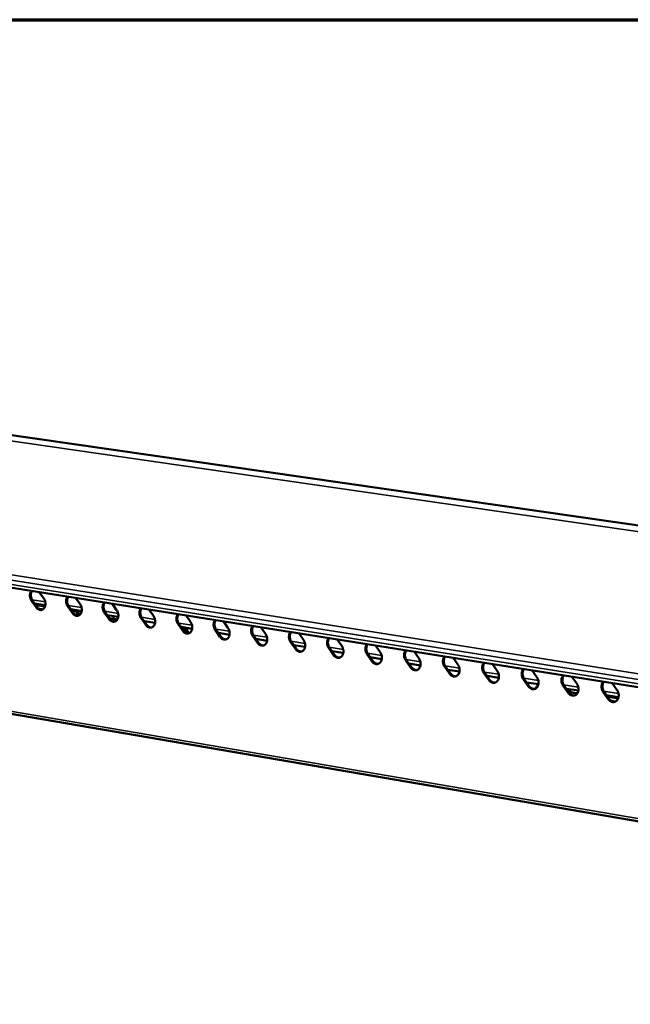
# Model space of a CAD drawing. Units: millimetres. Extents: x 65 to 5854, y 100 to 4100.
# Drawn here: x 4881 to 5125, y 3707 to 4100 of the extents above; entities that cross this region are included whole.
import ezdxf

# ---------------------------------------------------------------- set-up
doc = ezdxf.new("R2010")
doc.units = ezdxf.units.MM
doc.header["$LTSCALE"] = 20
for name, color, linetype, lineweight in [('Border (ISO)', 7, 'Continuous', 70), ('Visible (ISO)', 7, 'Continuous', 50), ('Visible Narrow (ISO)', 7, 'Continuous', 35)]:
    doc.layers.add(name, color=color, linetype=linetype, lineweight=lineweight)

# ---------------------------------------------------------------- blocks, each defined once
blk = doc.blocks.new('Borders Default Border')
at = {"layer": 'Border (ISO)', "flags": 128}
blk.add_lwpolyline([(5, 5), (5, 205), (292, 205), (292, 5), (5, 5)], dxfattribs=at)

msp = doc.modelspace()

# ---------------------------------------------------------------- linework, layer by layer
at = {"layer": 'Visible (ISO)'}
for p, q in [((4656.49, 3966.18), (5606.01, 3829.53)), ((4501.11, 3933.44), (5467.97, 3779.84)), ((4562.75, 3877.15), (5517.56, 3713.63)), ((4889.12, 3871.8), (4890.9, 3869.25)), ((4887.86, 3865.72), (4886.05, 3868.3)), ((4886.43, 3868.39), (4888.23, 3865.81)), ((4891.53, 3866.53), (4887.25, 3867.21)), ((4903.6, 3869.5), (4905.39, 3866.94)), ((4918.18, 3867.18), (4919.98, 3864.61)), ((4902.32, 3863.4), (4900.5, 3865.99)), ((4900.88, 3866.08), (4902.7, 3863.49)), ((4906.02, 3864.21), (4901.71, 3864.9)), ((4904.31, 3863.27), (4904.3, 3863.83)), ((4905.84, 3863.85), (4905.95, 3863.87)), ((4916.89, 3861.06), (4915.06, 3863.67)), ((4915.43, 3863.76), (4917.26, 3861.15)), ((4932.87, 3864.85), (4934.68, 3862.27)), ((4904.07, 3862.87), (4903.94, 3862.49)), ((4904.38, 3862.67), (4904.07, 3862.87)), ((4904.3, 3862.4), (4904.39, 3862.67)), ((4904.39, 3862.67), (4904.38, 3862.67)), ((4905.55, 3863.02), (4905.49, 3863.01)), ((4920.62, 3861.87), (4916.27, 3862.57)), ((4917.11, 3861.37), (4920.26, 3860.86)), ((4917.23, 3861.2), (4920.17, 3860.73)), ((4918.68, 3862.18), (4918.7, 3861.12)), ((4931.56, 3858.71), (4929.72, 3861.32)), ((4930.09, 3861.42), (4931.93, 3858.8)), ((4935.32, 3859.52), (4930.93, 3860.22)), ((4931.05, 3860.05), (4931.41, 3860.14)), ((4931.16, 3859.9), (4931.85, 3860.07)), ((4947.67, 3862.5), (4949.48, 3859.91)), ((4962.57, 3860.13), (4964.39, 3857.53)), ((4946.33, 3856.34), (4944.48, 3858.96)), ((4944.86, 3859.06), (4946.7, 3856.43)), ((4950.12, 3857.15), (4945.7, 3857.86)), ((4945.75, 3857.79), (4947.71, 3857.47)), ((4946.3, 3857), (4947.18, 3856.86)), ((4947.71, 3857.47), (4947.18, 3856.86)), ((4947.18, 3856.86), (4947.75, 3855.51)), ((4948.62, 3855.31), (4947.71, 3857.47)), ((4961.21, 3853.95), (4959.36, 3856.59)), ((4959.73, 3856.68), (4961.58, 3854.05)), ((4965.03, 3854.76), (4960.57, 3855.48)), ((4977.58, 3857.74), (4979.41, 3855.14)), ((4992.69, 3855.34), (4994.54, 3852.73)), ((4976.2, 3851.55), (4974.33, 3854.19)), ((4974.7, 3854.29), (4976.57, 3851.64)), ((4980.05, 3852.36), (4975.56, 3853.08)), ((4991.3, 3849.13), (4989.42, 3851.78)), ((4989.79, 3851.88), (4991.67, 3849.22)), ((5007.92, 3852.92), (5009.78, 3850.3)), ((4995.18, 3849.94), (4990.65, 3850.66)), ((5006.5, 3846.69), (5004.62, 3849.35)), ((5004.99, 3849.45), (5006.87, 3846.78)), ((5010.41, 3847.5), (5005.85, 3848.23)), ((5023.26, 3850.49), (5025.13, 3847.85)), ((5038.71, 3848.03), (5040.59, 3845.39)), ((5021.82, 3844.23), (5019.93, 3846.9)), ((5020.3, 3847), (5022.19, 3844.33)), ((5025.76, 3845.04), (5021.16, 3845.78)), ((5037.25, 3841.75), (5035.35, 3844.44)), ((5035.71, 3844.54), (5037.62, 3841.85)), ((5054.28, 3845.56), (5056.16, 3842.91)), ((5041.22, 3842.57), (5036.59, 3843.31)), ((5052.8, 3839.26), (5050.88, 3841.96)), ((5051.25, 3842.05), (5053.16, 3839.36)), ((5056.8, 3840.07), (5052.12, 3840.82)), ((5066.9, 3839.55), (5068.82, 3836.85)), ((5069.96, 3843.07), (5071.85, 3840.4)), ((5085.75, 3840.56), (5087.66, 3837.88)), ((5068.46, 3836.75), (5066.53, 3839.45)), ((5072.49, 3837.56), (5067.78, 3838.32)), ((5084.23, 3834.22), (5082.3, 3836.93)), ((5082.66, 3837.03), (5084.6, 3834.32)), ((5088.3, 3835.03), (5083.54, 3835.79)), ((5101.67, 3838.03), (5103.59, 3835.34)), ((5088.12, 3834.43), (5088.09, 3834.42)), ((5100.12, 3831.67), (5098.18, 3834.4)), ((5098.54, 3834.5), (5100.49, 3831.77)), ((5104.22, 3832.48), (5099.43, 3833.25)), ((5100.33, 3832), (5103.81, 3831.44)), ((5100.45, 3831.82), (5103.71, 3831.3)), ((5100.73, 3831.93), (5100.74, 3833.04)), ((5100.81, 3831.92), (5100.82, 3833.03)), ((5116.13, 3829.1), (5114.18, 3831.84)), ((5114.54, 3831.94), (5116.5, 3829.2)), ((5117.7, 3835.48), (5119.63, 3832.79)), ((5120.27, 3829.91), (5115.44, 3830.69)), ((5117.69, 3830.33), (5116.03, 3829.86))]:
    msp.add_line(p, q, dxfattribs=at)
at = {"layer": 'Visible (ISO)', "flags": 128}
for points in [[(4886.05, 3868.3, -0.028725), (4885.77, 3868.77, -0.047169), (4885.64, 3869.08, -0.011013), (4885.46, 3869.7, -0.02813), (4885.41, 3869.95, -0.029725), (4885.38, 3870.38, -0.028709), (4885.39, 3870.83, -0.034016), (4885.43, 3871.09, -0.015495), (4885.58, 3871.64, -0.057644), (4885.69, 3871.9, -0.034914), (4885.96, 3872.3)], [(4886.23, 3872.26, 0.032387), (4886, 3871.85, 0.054006), (4885.91, 3871.59, 0.013558), (4885.79, 3871.04, 0.031643), (4885.76, 3870.8, 0.027253), (4885.76, 3870.37, 0.028087), (4885.8, 3869.96, 0.026933), (4885.85, 3869.73, 0.010126), (4886.03, 3869.13, 0.045511), (4886.15, 3868.84, 0.027458), (4886.43, 3868.39)], [(4890.9, 3869.25, -0.029104), (4891.19, 3868.78, -0.047654), (4891.32, 3868.47, -0.011283), (4891.49, 3867.84, -0.028492), (4891.54, 3867.58, -0.030224), (4891.57, 3867.14, -0.029164), (4891.55, 3866.69, -0.034733), (4891.49, 3866.29, -0.032841), (4891.36, 3865.88, -0.04195), (4891.19, 3865.54, -0.040083), (4890.96, 3865.22, -0.050165), (4890.71, 3864.98, -0.049316), (4890.42, 3864.78, -0.054287), (4890.1, 3864.66, -0.054281), (4889.77, 3864.61, -0.049879), (4889.41, 3864.64, -0.050678), (4889.08, 3864.72, -0.040697), (4888.87, 3864.83, -0.018494), (4888.42, 3865.1, -0.057282), (4888.16, 3865.33, -0.039633), (4887.86, 3865.72)], [(4900.5, 3865.99, -0.028835), (4900.22, 3866.46, -0.047307), (4900.09, 3866.77, -0.011085), (4899.91, 3867.39, -0.028245), (4899.86, 3867.64, -0.029849), (4899.83, 3868.08, -0.028838), (4899.85, 3868.53, -0.034121), (4899.89, 3868.79, -0.015562), (4900.04, 3869.34, -0.057743), (4900.15, 3869.61, -0.035012), (4900.42, 3870)], [(4900.69, 3869.96, 0.032486), (4900.46, 3869.55, 0.054117), (4900.36, 3869.29, 0.013625), (4900.24, 3868.74, 0.031748), (4900.21, 3868.5, 0.027375), (4900.21, 3868.07, 0.028205), (4900.25, 3867.65, 0.027041), (4900.3, 3867.42, 0.010192), (4900.48, 3866.82, 0.045643), (4900.6, 3866.53, 0.027562), (4900.88, 3866.08)], [(4915.06, 3863.67, -0.028946), (4914.77, 3864.14, -0.047446), (4914.64, 3864.45, -0.011157), (4914.47, 3865.07, -0.02836), (4914.42, 3865.32, -0.029973), (4914.38, 3865.76, -0.028968), (4914.4, 3866.21, -0.034226), (4914.44, 3866.47, -0.01563), (4914.59, 3867.02, -0.057842), (4914.71, 3867.29, -0.03511), (4914.98, 3867.69)], [(4915.25, 3867.65, 0.032586), (4915.01, 3867.24, 0.054228), (4914.92, 3866.98, 0.013693), (4914.79, 3866.42, 0.031853), (4914.76, 3866.18, 0.027497), (4914.76, 3865.75, 0.028324), (4914.8, 3865.33, 0.02715), (4914.85, 3865.1, 0.010258), (4915.03, 3864.5, 0.045777), (4915.16, 3864.21, 0.027667), (4915.43, 3863.76)], [(4888.23, 3865.81, 0.042535), (4888.55, 3865.4, 0.060297), (4888.83, 3865.17, 0.02079), (4889.21, 3864.94, 0.025205), (4889.53, 3864.79, 0.073473), (4889.81, 3864.72, 0.04709), (4890.26, 3864.72)], [(4905.39, 3866.94, -0.029216), (4905.68, 3866.47, -0.047794), (4905.81, 3866.15, -0.011356), (4905.98, 3865.52, -0.028609), (4906.03, 3865.27, -0.030349), (4906.07, 3864.83, -0.029295), (4906.05, 3864.37, -0.034838), (4905.98, 3863.97, -0.032968), (4905.84, 3863.55, -0.041986), (4905.68, 3863.22, -0.040147), (4905.45, 3862.9, -0.050064), (4905.19, 3862.65, -0.049223), (4904.89, 3862.46, -0.054058), (4904.58, 3862.34, -0.054055), (4904.24, 3862.29, -0.049688), (4903.89, 3862.31, -0.050492), (4903.55, 3862.4, -0.040656), (4903.33, 3862.5, -0.018479), (4902.89, 3862.78, -0.0573), (4902.63, 3863.01, -0.039611), (4902.32, 3863.4)], [(4902.7, 3863.49, 0.042688), (4903.02, 3863.08, 0.060499), (4903.3, 3862.84, 0.020916), (4903.68, 3862.62, 0.025304), (4904.01, 3862.46, 0.073562), (4904.29, 3862.39, 0.047208), (4904.74, 3862.39)], [(4919.98, 3864.61, -0.029329), (4920.27, 3864.14, -0.047935), (4920.4, 3863.82, -0.01143), (4920.58, 3863.19, -0.028727), (4920.63, 3862.93, -0.030475), (4920.66, 3862.49, -0.029427), (4920.64, 3862.04, -0.034943), (4920.57, 3861.63, -0.033095), (4920.44, 3861.22, -0.042021), (4920.27, 3860.88, -0.04021), (4920.03, 3860.56, -0.049961), (4919.78, 3860.31, -0.049129), (4919.48, 3860.12, -0.053828), (4919.16, 3860, -0.053829), (4918.82, 3859.95, -0.049498), (4918.46, 3859.97, -0.050305), (4918.12, 3860.06, -0.040615), (4917.9, 3860.16, -0.018464), (4917.46, 3860.44, -0.057319), (4917.19, 3860.67, -0.039589), (4916.89, 3861.06)], [(4929.72, 3861.32, -0.029058), (4929.43, 3861.79, -0.047586), (4929.3, 3862.11, -0.011229), (4929.13, 3862.73, -0.028477), (4929.08, 3862.99, -0.030099), (4929.04, 3863.42, -0.029099), (4929.06, 3863.88, -0.034332), (4929.1, 3864.14, -0.015697), (4929.25, 3864.69, -0.05794), (4929.37, 3864.96, -0.035208), (4929.64, 3865.36)], [(4929.91, 3865.32, 0.032686), (4929.67, 3864.91, 0.054338), (4929.58, 3864.65, 0.01376), (4929.45, 3864.09, 0.031959), (4929.42, 3863.85, 0.02762), (4929.42, 3863.41, 0.028444), (4929.46, 3863, 0.02726), (4929.51, 3862.76, 0.010324), (4929.69, 3862.16, 0.045911), (4929.82, 3861.87, 0.027773), (4930.09, 3861.42)], [(4904.8, 3862.42, -0.062334), (4904.94, 3862.64, -0.062334), (4905.12, 3862.82, -0.057057), (4905.32, 3862.95, -0.057057), (4905.55, 3863.02)], [(4917.26, 3861.15, 0.042842), (4917.59, 3860.74, 0.060703), (4917.87, 3860.5, 0.021043), (4918.25, 3860.28, 0.025404), (4918.59, 3860.12, 0.073651), (4918.87, 3860.05, 0.047327), (4919.33, 3860.05)], [(4934.68, 3862.27, -0.029443), (4934.97, 3861.79, -0.048077), (4935.1, 3861.48, -0.011505), (4935.28, 3860.84, -0.028846), (4935.33, 3860.59, -0.030603), (4935.36, 3860.14, -0.029561), (4935.34, 3859.68, -0.035049), (4935.27, 3859.28, -0.033222), (4935.13, 3858.86, -0.042056), (4934.96, 3858.52, -0.040272), (4934.73, 3858.2, -0.049857), (4934.47, 3857.95, -0.049034), (4934.16, 3857.76, -0.053599), (4933.84, 3857.64, -0.053603), (4933.5, 3857.59, -0.049308), (4933.14, 3857.61, -0.050118), (4932.8, 3857.7, -0.040574), (4932.58, 3857.81, -0.018448), (4932.13, 3858.09, -0.057337), (4931.87, 3858.31, -0.039567), (4931.56, 3858.71)], [(4944.48, 3858.96, -0.029171), (4944.2, 3859.44, -0.047727), (4944.07, 3859.75, -0.011303), (4943.89, 3860.38, -0.028595), (4943.84, 3860.63, -0.030225), (4943.8, 3861.07, -0.029231), (4943.82, 3861.52, -0.034438), (4943.87, 3861.79, -0.015764), (4944.02, 3862.34, -0.058037), (4944.14, 3862.61, -0.035306), (4944.41, 3863.01)], [(4944.68, 3862.97, 0.032787), (4944.44, 3862.56, 0.054448), (4944.34, 3862.3, 0.013828), (4944.22, 3861.74, 0.032066), (4944.18, 3861.5, 0.027744), (4944.18, 3861.06, 0.028565), (4944.22, 3860.64, 0.02737), (4944.27, 3860.41, 0.010392), (4944.45, 3859.8, 0.046046), (4944.58, 3859.51, 0.02788), (4944.86, 3859.06)], [(4949.48, 3859.91, -0.029558), (4949.78, 3859.43, -0.048219), (4949.91, 3859.11, -0.01158), (4950.08, 3858.48, -0.028966), (4950.13, 3858.22, -0.030731), (4950.17, 3857.78, -0.029695), (4950.14, 3857.32, -0.035154), (4950.07, 3856.91, -0.033349), (4949.93, 3856.49, -0.042089), (4949.76, 3856.15, -0.040333), (4949.52, 3855.83, -0.049751), (4949.26, 3855.58, -0.048938), (4948.96, 3855.39, -0.053369), (4948.63, 3855.27, -0.053376), (4948.29, 3855.22, -0.049118), (4947.93, 3855.24, -0.049932), (4947.58, 3855.33, -0.040532), (4947.36, 3855.43, -0.018433), (4946.91, 3855.72, -0.057354), (4946.64, 3855.94, -0.039544), (4946.33, 3856.34)], [(4959.36, 3856.59, -0.029285), (4959.07, 3857.06, -0.047869), (4958.94, 3857.37, -0.011377), (4958.76, 3858.01, -0.028714), (4958.71, 3858.26, -0.030352), (4958.67, 3858.7, -0.029364), (4958.69, 3859.16, -0.034544), (4958.74, 3859.42, -0.015832), (4958.89, 3859.98, -0.058135), (4959.01, 3860.25, -0.035404), (4959.29, 3860.65)], [(4959.56, 3860.61, 0.032887), (4959.31, 3860.2, 0.054558), (4959.21, 3859.93, 0.013895), (4959.09, 3859.37, 0.032172), (4959.05, 3859.13, 0.02787), (4959.05, 3858.69, 0.028687), (4959.09, 3858.27, 0.027482), (4959.14, 3858.04, 0.01046), (4959.32, 3857.43, 0.046181), (4959.45, 3857.13, 0.027987), (4959.73, 3856.68)], [(4931.93, 3858.8, 0.042997), (4932.26, 3858.39, 0.060908), (4932.55, 3858.15, 0.021172), (4932.93, 3857.92, 0.025504), (4933.27, 3857.76, 0.07374), (4933.56, 3857.69, 0.047446), (4934.02, 3857.7)], [(4946.7, 3856.43, 0.043153), (4947.03, 3856.01, 0.061115), (4947.32, 3855.77, 0.021302), (4947.71, 3855.55, 0.025606), (4948.06, 3855.39, 0.073828), (4948.35, 3855.32, 0.047566), (4948.81, 3855.32)], [(4964.39, 3857.53, -0.029673), (4964.69, 3857.05, -0.048363), (4964.82, 3856.73, -0.011656), (4965, 3856.1, -0.029087), (4965.05, 3855.84, -0.03086), (4965.08, 3855.39, -0.029831), (4965.05, 3854.93, -0.03526), (4964.98, 3854.52, -0.033477), (4964.84, 3854.1, -0.042121), (4964.67, 3853.76, -0.040393), (4964.43, 3853.44, -0.049644), (4964.17, 3853.19, -0.048841), (4963.86, 3852.99, -0.053139), (4963.53, 3852.87, -0.05315), (4963.18, 3852.82, -0.048928), (4962.82, 3852.85, -0.049745), (4962.47, 3852.94, -0.04049), (4962.25, 3853.04, -0.018417), (4961.79, 3853.33, -0.057372), (4961.53, 3853.55, -0.03952), (4961.21, 3853.95)], [(4974.33, 3854.19, -0.0294), (4974.04, 3854.67, -0.048011), (4973.91, 3854.98, -0.011452), (4973.73, 3855.62, -0.028833), (4973.68, 3855.87, -0.03048), (4973.65, 3856.31, -0.029498), (4973.67, 3856.77, -0.03465), (4973.72, 3857.04, -0.015899), (4973.87, 3857.6, -0.058231), (4974, 3857.87, -0.035502), (4974.28, 3858.27)], [(4974.54, 3858.23, 0.032988), (4974.3, 3857.82, 0.054668), (4974.19, 3857.55, 0.013963), (4974.06, 3856.99, 0.032279), (4974.03, 3856.75, 0.027996), (4974.02, 3856.31, 0.02881), (4974.07, 3855.88, 0.027595), (4974.12, 3855.65, 0.010529), (4974.3, 3855.04, 0.046318), (4974.43, 3854.74, 0.028095), (4974.7, 3854.29)], [(4989.42, 3851.78, -0.029515), (4989.13, 3852.26, -0.048154), (4989, 3852.57, -0.011527), (4988.82, 3853.21, -0.028954), (4988.77, 3853.47, -0.030609), (4988.74, 3853.91, -0.029633), (4988.76, 3854.37, -0.034756), (4988.8, 3854.63, -0.015967), (4988.96, 3855.2, -0.058327), (4989.09, 3855.47, -0.0356), (4989.37, 3855.87)], [(4989.63, 3855.83, 0.033089), (4989.38, 3855.42, 0.054777), (4989.28, 3855.15, 0.014031), (4989.15, 3854.59, 0.032386), (4989.12, 3854.34, 0.028123), (4989.11, 3853.9, 0.028933), (4989.15, 3853.48, 0.027708), (4989.2, 3853.24, 0.010598), (4989.38, 3852.63, 0.046455), (4989.51, 3852.33, 0.028204), (4989.79, 3851.88)], [(4961.58, 3854.05, 0.043311), (4961.92, 3853.62, 0.061323), (4962.21, 3853.38, 0.021433), (4962.6, 3853.15, 0.025708), (4962.95, 3853, 0.073917), (4963.24, 3852.93, 0.047686), (4963.71, 3852.93)], [(4979.41, 3855.14, -0.02979), (4979.71, 3854.66, -0.048507), (4979.84, 3854.34, -0.011733), (4980.02, 3853.7, -0.029209), (4980.07, 3853.44, -0.030989), (4980.1, 3852.99, -0.029967), (4980.07, 3852.53, -0.035366), (4980, 3852.11, -0.033606), (4979.86, 3851.7, -0.042152), (4979.68, 3851.35, -0.040452), (4979.44, 3851.03, -0.049535), (4979.17, 3850.78, -0.048743), (4978.86, 3850.59, -0.052908), (4978.53, 3850.46, -0.052924), (4978.18, 3850.41, -0.048739), (4977.82, 3850.44, -0.049558), (4977.47, 3850.53, -0.040448), (4977.24, 3850.63, -0.0184), (4976.78, 3850.92, -0.057388), (4976.52, 3851.15, -0.039497), (4976.2, 3851.55)], [(4976.57, 3851.64, 0.030709), (4976.83, 3851.31, 0.047518), (4977.03, 3851.12, 0.011936), (4977.41, 3850.84, 0.030914), (4977.57, 3850.74, 0.037499), (4977.75, 3850.67, 0.017137), (4978.15, 3850.54, 0.060723), (4978.37, 3850.51, 0.037854), (4978.72, 3850.53)], [(4994.54, 3852.73, -0.029908), (4994.84, 3852.25, -0.048652), (4994.97, 3851.92, -0.01181), (4995.15, 3851.28, -0.029332), (4995.2, 3851.02, -0.03112), (4995.23, 3850.57, -0.030105), (4995.2, 3850.1, -0.035472), (4995.12, 3849.69, -0.033734), (4994.98, 3849.27, -0.042182), (4994.8, 3848.93, -0.04051), (4994.56, 3848.6, -0.049425), (4994.29, 3848.35, -0.048643), (4993.98, 3848.16, -0.052678), (4993.64, 3848.04, -0.052697), (4993.29, 3847.99, -0.048549), (4992.92, 3848.01, -0.04937), (4992.57, 3848.1, -0.040405), (4992.35, 3848.21, -0.018384), (4991.88, 3848.5, -0.057405), (4991.61, 3848.72, -0.039472), (4991.3, 3849.13)], [(5004.62, 3849.35, -0.029631), (5004.33, 3849.83, -0.048299), (5004.19, 3850.15, -0.011604), (5004.01, 3850.78, -0.029076), (5003.96, 3851.04, -0.030739), (5003.93, 3851.49, -0.029769), (5003.95, 3851.95, -0.034863), (5004, 3852.21, -0.016035), (5004.16, 3852.78, -0.058423), (5004.29, 3853.05, -0.035697), (5004.57, 3853.45)], [(5004.83, 3853.41, 0.03319), (5004.58, 3853, 0.054886), (5004.48, 3852.73, 0.0141), (5004.35, 3852.17, 0.032494), (5004.31, 3851.92, 0.028252), (5004.3, 3851.48, 0.029058), (5004.35, 3851.06, 0.027823), (5004.4, 3850.82, 0.010668), (5004.58, 3850.21, 0.046594), (5004.71, 3849.9, 0.028314), (5004.99, 3849.45)], [(4991.67, 3849.22, 0.030842), (4991.93, 3848.88, 0.047705), (4992.13, 3848.69, 0.012027), (4992.52, 3848.41, 0.031051), (4992.68, 3848.32, 0.037574), (4992.85, 3848.24, 0.017189), (4993.26, 3848.11, 0.060776), (4993.48, 3848.08, 0.037922), (4993.84, 3848.1)], [(5009.78, 3850.3, -0.030026), (5010.07, 3849.81, -0.048798), (5010.21, 3849.49, -0.011889), (5010.39, 3848.85, -0.029457), (5010.44, 3848.58, -0.031252), (5010.47, 3848.13, -0.030244), (5010.44, 3847.67, -0.035578), (5010.36, 3847.25, -0.033863), (5010.22, 3846.83, -0.042211), (5010.04, 3846.48, -0.040567), (5009.79, 3846.16, -0.049313), (5009.52, 3845.91, -0.048542), (5009.2, 3845.71, -0.052447), (5008.87, 3845.59, -0.052471), (5008.51, 3845.54, -0.04836), (5008.14, 3845.57, -0.049183), (5007.79, 3845.66, -0.040362), (5007.56, 3845.77, -0.018367), (5007.09, 3846.05, -0.057421), (5006.82, 3846.28, -0.039448), (5006.5, 3846.69)], [(5019.93, 3846.9, -0.029749), (5019.63, 3847.38, -0.048444), (5019.5, 3847.7, -0.011681), (5019.32, 3848.34, -0.029199), (5019.27, 3848.6, -0.03087), (5019.24, 3849.05, -0.029906), (5019.26, 3849.51, -0.034969), (5019.31, 3849.78, -0.016102), (5019.47, 3850.34, -0.058518), (5019.6, 3850.62, -0.035795), (5019.89, 3851.02)], [(5020.15, 3850.98, 0.033291), (5019.89, 3850.57, 0.054995), (5019.79, 3850.3, 0.014168), (5019.65, 3849.74, 0.032602), (5019.62, 3849.49, 0.028381), (5019.61, 3849.04, 0.029183), (5019.65, 3848.62, 0.027938), (5019.7, 3848.38, 0.010739), (5019.88, 3847.76, 0.046733), (5020.01, 3847.46, 0.028425), (5020.3, 3847)], [(5025.13, 3847.85, -0.030145), (5025.42, 3847.37, -0.048945), (5025.56, 3847.04, -0.011968), (5025.74, 3846.4, -0.029582), (5025.79, 3846.13, -0.031385), (5025.82, 3845.68, -0.030384), (5025.79, 3845.21, -0.035685), (5025.71, 3844.79, -0.033993), (5025.56, 3844.37, -0.042239), (5025.38, 3844.02, -0.040624), (5025.13, 3843.7, -0.0492), (5024.86, 3843.45, -0.04844), (5024.54, 3843.25, -0.052216), (5024.2, 3843.13, -0.052244), (5023.84, 3843.08, -0.048172), (5023.47, 3843.1, -0.048995), (5023.11, 3843.2, -0.040319), (5022.88, 3843.3, -0.01835), (5022.42, 3843.59, -0.057437), (5022.14, 3843.82, -0.039423), (5021.82, 3844.23)], [(5035.35, 3844.44, -0.029867), (5035.05, 3844.92, -0.04859), (5034.92, 3845.24, -0.011759), (5034.74, 3845.88, -0.029323), (5034.69, 3846.14, -0.031002), (5034.66, 3846.59, -0.030045), (5034.68, 3847.06, -0.035076), (5034.73, 3847.32, -0.01617), (5034.9, 3847.89, -0.058612), (5035.02, 3848.17, -0.035893), (5035.31, 3848.57)], [(5035.57, 3848.53, 0.033392), (5035.32, 3848.12, 0.055103), (5035.21, 3847.85, 0.014237), (5035.07, 3847.28, 0.03271), (5035.04, 3847.03, 0.028512), (5035.03, 3846.59, 0.029309), (5035.07, 3846.16, 0.028055), (5035.12, 3845.92, 0.01081), (5035.3, 3845.3, 0.046873), (5035.43, 3845, 0.028537), (5035.71, 3844.54)], [(5006.87, 3846.78, 0.030976), (5007.14, 3846.44, 0.047893), (5007.34, 3846.25, 0.012119), (5007.73, 3845.97, 0.031189), (5007.89, 3845.87, 0.037649), (5008.07, 3845.79, 0.017241), (5008.48, 3845.67, 0.06083), (5008.71, 3845.64, 0.03799), (5009.07, 3845.66)], [(5022.19, 3844.33, 0.031111), (5022.46, 3843.98, 0.048083), (5022.67, 3843.79, 0.012213), (5023.06, 3843.51, 0.031328), (5023.22, 3843.41, 0.037724), (5023.4, 3843.33, 0.017293), (5023.82, 3843.21, 0.060884), (5024.05, 3843.17, 0.038059), (5024.41, 3843.2)], [(5040.59, 3845.39, -0.030266), (5040.89, 3844.9, -0.049093), (5041.02, 3844.57, -0.012048), (5041.2, 3843.93, -0.029708), (5041.25, 3843.66, -0.031518), (5041.28, 3843.2, -0.030525), (5041.25, 3842.74, -0.035791), (5041.17, 3842.32, -0.034122), (5041.02, 3841.9, -0.042266), (5040.84, 3841.55, -0.040679), (5040.59, 3841.22, -0.049086), (5040.31, 3840.97, -0.048337), (5039.99, 3840.77, -0.051985), (5039.65, 3840.65, -0.052018), (5039.29, 3840.6, -0.047983), (5038.91, 3840.62, -0.048807), (5038.55, 3840.72, -0.040275), (5038.32, 3840.83, -0.018333), (5037.85, 3841.12, -0.057453), (5037.58, 3841.35, -0.039398), (5037.25, 3841.75)], [(5050.88, 3841.96, -0.029986), (5050.58, 3842.44, -0.048736), (5050.45, 3842.76, -0.011837), (5050.27, 3843.4, -0.029448), (5050.22, 3843.67, -0.031134), (5050.19, 3844.12, -0.030184), (5050.21, 3844.58, -0.035184), (5050.26, 3844.85, -0.016237), (5050.43, 3845.42, -0.058706), (5050.56, 3845.7, -0.035991), (5050.85, 3846.1)], [(5051.11, 3846.06, 0.033494), (5050.85, 3845.65, 0.055211), (5050.74, 3845.37, 0.014305), (5050.61, 3844.81, 0.032819), (5050.57, 3844.56, 0.028644), (5050.56, 3844.11, 0.029437), (5050.6, 3843.68, 0.028172), (5050.65, 3843.44, 0.010882), (5050.83, 3842.82, 0.047014), (5050.96, 3842.52, 0.028649), (5051.25, 3842.05)], [(5066.53, 3839.45, -0.030106), (5066.23, 3839.94, -0.048884), (5066.1, 3840.26, -0.011916), (5065.92, 3840.91, -0.029574), (5065.87, 3841.17, -0.031268), (5065.84, 3841.62, -0.030325), (5065.86, 3842.09, -0.035291), (5065.91, 3842.36, -0.016305), (5066.08, 3842.93, -0.058799), (5066.22, 3843.21, -0.036089), (5066.51, 3843.61)], [(5066.76, 3843.57, 0.033596), (5066.5, 3843.16, 0.055318), (5066.39, 3842.89, 0.014374), (5066.25, 3842.32, 0.032928), (5066.22, 3842.07, 0.028776), (5066.2, 3841.62, 0.029565), (5066.24, 3841.19, 0.028291), (5066.3, 3840.94, 0.010955), (5066.48, 3840.32, 0.047155), (5066.61, 3840.02, 0.028763), (5066.9, 3839.55)], [(5037.62, 3841.85, 0.031247), (5037.89, 3841.51, 0.048275), (5038.1, 3841.31, 0.012307), (5038.5, 3841.03, 0.031468), (5038.66, 3840.93, 0.0378), (5038.85, 3840.85, 0.017346), (5039.26, 3840.73, 0.060938), (5039.5, 3840.69, 0.038128), (5039.87, 3840.72)], [(5056.16, 3842.91, -0.030387), (5056.46, 3842.41, -0.049242), (5056.6, 3842.09, -0.012128), (5056.78, 3841.44, -0.029836), (5056.83, 3841.17, -0.031653), (5056.86, 3840.71, -0.030667), (5056.83, 3840.24, -0.035898), (5056.74, 3839.82, -0.034253), (5056.6, 3839.4, -0.042292), (5056.41, 3839.05, -0.040733), (5056.16, 3838.72, -0.04897), (5055.88, 3838.47, -0.048233), (5055.55, 3838.27, -0.051754), (5055.21, 3838.15, -0.051791), (5054.85, 3838.1, -0.047795), (5054.47, 3838.13, -0.048619), (5054.1, 3838.22, -0.040231), (5053.87, 3838.33, -0.018316), (5053.4, 3838.62, -0.057468), (5053.12, 3838.85, -0.039372), (5052.8, 3839.26)], [(5071.85, 3840.4, -0.030509), (5072.16, 3839.91, -0.049392), (5072.29, 3839.58, -0.01221), (5072.47, 3838.93, -0.029964), (5072.52, 3838.66, -0.031788), (5072.55, 3838.2, -0.03081), (5072.52, 3837.73, -0.036004), (5072.43, 3837.31, -0.034383), (5072.28, 3836.89, -0.042317), (5072.09, 3836.53, -0.040786), (5071.84, 3836.21, -0.048853), (5071.56, 3835.95, -0.048127), (5071.23, 3835.76, -0.051522), (5070.89, 3835.63, -0.051565), (5070.52, 3835.58, -0.047607), (5070.14, 3835.61, -0.048431), (5069.77, 3835.71, -0.040186), (5069.54, 3835.81, -0.018298), (5069.06, 3836.11, -0.057483), (5068.78, 3836.34, -0.039346), (5068.46, 3836.75)], [(5082.3, 3836.93, -0.030227), (5082, 3837.42, -0.049033), (5081.86, 3837.75, -0.011997), (5081.68, 3838.39, -0.029701), (5081.63, 3838.66, -0.031403), (5081.6, 3839.11, -0.030466), (5081.63, 3839.58, -0.035398), (5081.68, 3839.85, -0.016372), (5081.85, 3840.42, -0.058891), (5081.98, 3840.7, -0.036187), (5082.28, 3841.11)], [(5082.53, 3841.07, 0.033697), (5082.27, 3840.66, 0.055425), (5082.16, 3840.38, 0.014443), (5082.02, 3839.81, 0.033037), (5081.98, 3839.56, 0.02891), (5081.97, 3839.11, 0.029694), (5082.01, 3838.67, 0.02841), (5082.06, 3838.43, 0.011028), (5082.24, 3837.81, 0.047298), (5082.37, 3837.5, 0.028877), (5082.66, 3837.03)], [(5053.16, 3839.36, 0.031385), (5053.44, 3839.01, 0.048468), (5053.65, 3838.82, 0.012403), (5054.05, 3838.53, 0.031609), (5054.22, 3838.43, 0.037876), (5054.4, 3838.35, 0.0174), (5054.82, 3838.23, 0.060992), (5055.06, 3838.2, 0.038197), (5055.43, 3838.22)], [(5068.82, 3836.85, 0.031524), (5069.1, 3836.5, 0.048663), (5069.31, 3836.3, 0.0125), (5069.72, 3836.01, 0.031751), (5069.89, 3835.91, 0.037952), (5070.07, 3835.83, 0.017453), (5070.5, 3835.71, 0.061047), (5070.74, 3835.68, 0.038266), (5071.12, 3835.71)], [(5087.66, 3837.88, -0.030632), (5087.97, 3837.39, -0.049542), (5088.1, 3837.06, -0.012292), (5088.28, 3836.41, -0.030094), (5088.33, 3836.13, -0.031925), (5088.36, 3835.68, -0.030955), (5088.33, 3835.2, -0.036111), (5088.24, 3834.78, -0.034514), (5088.09, 3834.35, -0.04234), (5087.9, 3834, -0.040838), (5087.64, 3833.67, -0.048734), (5087.36, 3833.42, -0.048021), (5087.03, 3833.22, -0.051291), (5086.68, 3833.1, -0.051338), (5086.31, 3833.05, -0.047419), (5085.92, 3833.07, -0.048243), (5085.55, 3833.17, -0.040141), (5085.32, 3833.28, -0.01828), (5084.84, 3833.57, -0.057497), (5084.56, 3833.81, -0.039319), (5084.23, 3834.22)], [(5098.18, 3834.4, -0.030349), (5097.88, 3834.88, -0.049183), (5097.74, 3835.21, -0.012077), (5097.56, 3835.86, -0.02983), (5097.51, 3836.13, -0.031538), (5097.48, 3836.58, -0.030609), (5097.51, 3837.05, -0.035506), (5097.56, 3837.32, -0.01644), (5097.74, 3837.9, -0.058983), (5097.87, 3838.18, -0.036285), (5098.17, 3838.59)], [(5098.42, 3838.55, 0.033799), (5098.15, 3838.13, 0.055532), (5098.04, 3837.85, 0.014512), (5097.9, 3837.28, 0.033146), (5097.86, 3837.03, 0.029045), (5097.85, 3836.58, 0.029824), (5097.88, 3836.14, 0.028531), (5097.94, 3835.89, 0.011103), (5098.12, 3835.27, 0.047441), (5098.25, 3834.96, 0.028992), (5098.54, 3834.5)], [(5114.18, 3831.84, -0.030472), (5113.88, 3832.33, -0.049333), (5113.74, 3832.66, -0.012159), (5113.56, 3833.31, -0.029959), (5113.51, 3833.57, -0.031675), (5113.48, 3834.03, -0.030753), (5113.51, 3834.5, -0.035614), (5113.56, 3834.78, -0.016507), (5113.74, 3835.35, -0.059074), (5113.87, 3835.63, -0.036383), (5114.18, 3836.04)], [(5114.42, 3836, 0.033901), (5114.16, 3835.59, 0.055639), (5114.04, 3835.31, 0.014582), (5113.9, 3834.74, 0.033256), (5113.86, 3834.48, 0.029181), (5113.84, 3834.03, 0.029956), (5113.88, 3833.59, 0.028653), (5113.93, 3833.34, 0.011178), (5114.12, 3832.72, 0.047586), (5114.25, 3832.41, 0.029109), (5114.54, 3831.94)], [(5084.6, 3834.32, 0.031664), (5084.88, 3833.96, 0.04886), (5085.09, 3833.77, 0.012598), (5085.5, 3833.48, 0.031895), (5085.67, 3833.38, 0.038028), (5085.86, 3833.3, 0.017508), (5086.29, 3833.17, 0.061101), (5086.53, 3833.14, 0.038336), (5086.92, 3833.17)], [(5088.09, 3834.42, 0.042149), (5087.85, 3834.31, 0.071143), (5087.73, 3834.22, 0.022321), (5087.59, 3834.06, 0.015929), (5087.42, 3833.83, 0.050439), (5087.3, 3833.62, 0.035462), (5087.18, 3833.3)], [(5103.59, 3835.34, -0.030757), (5103.89, 3834.85, -0.049694), (5104.03, 3834.52, -0.012375), (5104.21, 3833.86, -0.030225), (5104.26, 3833.59, -0.032062), (5104.29, 3833.13, -0.0311), (5104.25, 3832.65, -0.036218), (5104.16, 3832.23, -0.034645), (5104.01, 3831.8, -0.042363), (5103.82, 3831.45, -0.040889), (5103.56, 3831.12, -0.048614), (5103.27, 3830.86, -0.047913), (5102.94, 3830.67, -0.051059), (5102.59, 3830.54, -0.051112), (5102.22, 3830.49, -0.047232), (5101.83, 3830.52, -0.048055), (5101.46, 3830.62, -0.040096), (5101.22, 3830.72, -0.018262), (5100.73, 3831.02, -0.057512), (5100.46, 3831.26, -0.039292), (5100.12, 3831.67)], [(5100.49, 3831.77, 0.031806), (5100.77, 3831.41, 0.049059), (5100.99, 3831.21, 0.012698), (5101.4, 3830.92, 0.03204), (5101.57, 3830.82, 0.038105), (5101.77, 3830.74, 0.017562), (5102.2, 3830.62, 0.061156), (5102.45, 3830.59, 0.038406), (5102.83, 3830.62)], [(5119.63, 3832.79, -0.030882), (5119.94, 3832.29, -0.049847), (5120.08, 3831.96, -0.012459), (5120.25, 3831.3, -0.030357), (5120.31, 3831.03, -0.0322), (5120.33, 3830.56, -0.031247), (5120.3, 3830.09, -0.036325), (5120.21, 3829.66, -0.034776), (5120.05, 3829.23, -0.042384), (5119.86, 3828.88, -0.040938), (5119.6, 3828.55, -0.048492), (5119.31, 3828.29, -0.047804), (5118.97, 3828.09, -0.050827), (5118.62, 3827.97, -0.050885), (5118.24, 3827.92, -0.047044), (5117.85, 3827.95, -0.047866), (5117.48, 3828.04, -0.04005), (5117.24, 3828.15, -0.018244), (5116.75, 3828.45, -0.057525), (5116.47, 3828.68, -0.039265), (5116.13, 3829.1)], [(5116.5, 3829.2, 0.031949), (5116.78, 3828.84, 0.04926), (5117, 3828.64, 0.012798), (5117.42, 3828.35, 0.032186), (5117.6, 3828.25, 0.038182), (5117.79, 3828.17, 0.017617), (5118.23, 3828.05, 0.061212), (5118.48, 3828.02, 0.038477), (5118.87, 3828.05)]]:
    msp.add_lwpolyline(points, format="xyb", dxfattribs=at)
at = {"layer": 'Visible (ISO)'}
for points in [[(4904.07, 3862.87), (4904.04, 3863.35), (4904.17, 3863.73), (4904.3, 3863.83)], [(4904.31, 3863.27), (4904.3, 3863.19), (4904.3, 3862.96), (4904.39, 3862.67)], [(4904.9, 3862.59), (4904.9, 3862.65), (4904.9, 3862.7), (4904.9, 3862.76)], [(5116.04, 3829.85), (5116.14, 3829.86), (5116.24, 3829.86), (5116.34, 3829.86)], [(5116.07, 3829.8), (5116.16, 3829.83), (5116.25, 3829.85), (5116.34, 3829.86)]]:
    msp.add_open_spline(points, degree=3, dxfattribs=at)
for points, knots in [([(4904.9, 3862.76), (4904.87, 3863.12), (4904.74, 3863.44), (4904.57, 3863.63), (4904.49, 3863.73), (4904.39, 3863.8), (4904.3, 3863.83)], [-0.7368249, -0.7368249, -0.7368249, -0.7368249, -0.2469362, -0.2469362, -0.2469362, 0, 0, 0, 0]), ([(4904.31, 3863.27), (4904.44, 3863.19), (4904.56, 3862.83), (4904.48, 3862.43), (4904.47, 3862.41), (4904.47, 3862.4), (4904.47, 3862.38)], [0, 0, 0, 0, 0.8598922, 0.8598922, 0.8598922, 0.8937654, 0.8937654, 0.8937654, 0.8937654]), ([(4905.89, 3863.67), (4905.86, 3863.7), (4905.84, 3863.72), (4905.83, 3863.75), (4905.8, 3863.8), (4905.8, 3863.84), (4905.84, 3863.85)], [1.439609, 1.439609, 1.439609, 1.439609, 1.987083, 1.987083, 1.987083, 3.141593, 3.141593, 3.141593, 3.141593])]:
    msp.add_open_spline(points, degree=3, knots=knots, dxfattribs=at)
at = {"layer": 'Visible Narrow (ISO)'}
for p, q in [((4643.63, 3965.86), (5595.28, 3828.36)), ((5468.48, 3785.61), (4501.15, 3938.07)), ((4500.08, 3936.31), (5467.39, 3783.35)), ((5467.3, 3781.43), (4500.17, 3934.76)), ((5517.36, 3714.85), (4562.02, 3878.23)), ((4886.05, 3868.3), (4886.43, 3868.39)), ((4886.21, 3868.74), (4891.49, 3867.9)), ((4887.76, 3866.48), (4891.37, 3865.9)), ((4887.86, 3865.72), (4888.23, 3865.81)), ((4890.75, 3865.01), (4888.63, 3865.35)), ((4900.5, 3865.99), (4900.88, 3866.08)), ((4900.66, 3866.43), (4905.98, 3865.58)), ((4902.22, 3864.16), (4904.3, 3863.83)), ((4902.32, 3863.4), (4902.7, 3863.49)), ((4904.07, 3862.87), (4903.09, 3863.03)), ((4904.3, 3863.83), (4905.9, 3864.23)), ((4905.81, 3863.78), (4905.84, 3863.85)), ((4915.06, 3863.67), (4915.43, 3863.76)), ((4915.22, 3864.11), (4920.57, 3863.25)), ((4916.89, 3861.06), (4917.26, 3861.15)), ((4929.72, 3861.32), (4930.09, 3861.42)), ((4929.88, 3861.76), (4935.27, 3860.9)), ((4944.64, 3859.41), (4950.08, 3858.54)), ((4931.56, 3858.71), (4931.93, 3858.8)), ((4944.48, 3858.96), (4944.86, 3859.06)), ((4946.33, 3856.34), (4946.7, 3856.43)), ((4959.36, 3856.59), (4959.73, 3856.68)), ((4959.51, 3857.03), (4964.99, 3856.16)), ((4961.21, 3853.95), (4961.58, 3854.05)), ((4974.33, 3854.19), (4974.7, 3854.29)), ((4974.49, 3854.64), (4980.01, 3853.76)), ((4976.2, 3851.55), (4976.57, 3851.64)), ((4989.42, 3851.78), (4989.79, 3851.88)), ((4989.57, 3852.23), (4995.14, 3851.34)), ((4991.3, 3849.13), (4991.67, 3849.22)), ((5004.62, 3849.35), (5004.99, 3849.45)), ((5004.77, 3849.8), (5010.38, 3848.9)), ((5020.07, 3847.36), (5025.73, 3846.45)), ((5006.5, 3846.69), (5006.87, 3846.78)), ((5019.93, 3846.9), (5020.3, 3847)), ((5021.82, 3844.23), (5022.19, 3844.33)), ((5035.35, 3844.44), (5035.71, 3844.54)), ((5035.49, 3844.89), (5041.2, 3843.98)), ((5037.25, 3841.75), (5037.62, 3841.85)), ((5050.88, 3841.96), (5051.25, 3842.05)), ((5051.02, 3842.41), (5056.77, 3841.49)), ((5066.53, 3839.45), (5066.9, 3839.55)), ((5066.67, 3839.91), (5072.47, 3838.99)), ((5052.8, 3839.26), (5053.16, 3839.36)), ((5068.46, 3836.75), (5068.82, 3836.85)), ((5082.3, 3836.93), (5082.66, 3837.03)), ((5082.43, 3837.4), (5088.28, 3836.46)), ((5084.23, 3834.22), (5084.6, 3834.32)), ((5088.12, 3834.42), (5088.09, 3834.42)), ((5098.18, 3834.4), (5098.54, 3834.5)), ((5098.31, 3834.86), (5104.2, 3833.92)), ((5100.12, 3831.67), (5100.49, 3831.77)), ((5114.18, 3831.84), (5114.54, 3831.94)), ((5114.31, 3832.3), (5120.25, 3831.36)), ((5116.13, 3829.1), (5116.5, 3829.2)), ((5117.9, 3830.29), (5116.34, 3829.86)), ((5116.34, 3829.86), (5120.07, 3829.26)), ((5119.35, 3828.32), (5116.92, 3828.71))]:
    msp.add_line(p, q, dxfattribs=at)
for points, knots in [([(4904.31, 3863.27), (4904.31, 3863.24), (4904.3, 3863.18), (4904.3, 3863.06), (4904.3, 3863), (4904.31, 3862.89), (4904.32, 3862.85), (4904.33, 3862.79), (4904.34, 3862.76), (4904.36, 3862.72), (4904.37, 3862.7), (4904.38, 3862.67)], [-0.1006095, -0.1006095, -0.1006095, -0.1006095, -0.0663358, -0.0663358, -0.0382803, -0.0382803, -0.0189341, -0.0189341, -0.0091509, -0.0091509, 0, 0, 0, 0]), ([(4904.9, 3862.76), (4904.83, 3862.81), (4904.76, 3862.86), (4904.63, 3862.97), (4904.56, 3863.04), (4904.47, 3863.13), (4904.43, 3863.17), (4904.37, 3863.23), (4904.34, 3863.25), (4904.31, 3863.27)], [-0.1772569, -0.1772569, -0.1772569, -0.1772569, -0.1320665, -0.1320665, -0.0751178, -0.0751178, -0.0355917, -0.0355917, 0, 0, 0, 0])]:
    msp.add_open_spline(points, degree=3, knots=knots, dxfattribs=at)

# ---------------------------------------------------------------- block references
at = {"xscale": 20, "yscale": 20, "zscale": 20}
msp.add_blockref('Borders Default Border', (0, 0), dxfattribs=at)

doc.saveas('drawing.dxf')
